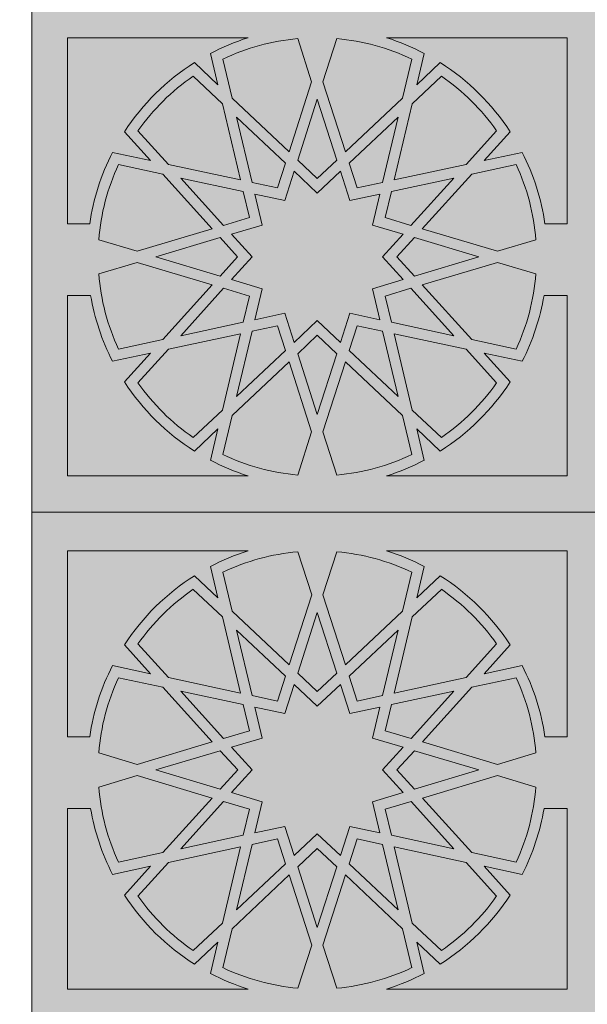
# Model space of a CAD drawing. Units: millimetres. Extents: x 2323 to 2856, y 1354 to 1600.
# Drawn here: x 2627 to 2628, y 1407 to 1409 of the extents above; entities that cross this region are included whole.
import ezdxf

# ---------------------------------------------------------------- set-up
doc = ezdxf.new("R2010")
doc.units = ezdxf.units.MM
doc.layers.get('0').update_dxf_attribs({"lineweight": 5})
doc.layers.add('cotation', color=20, linetype='Continuous', lineweight=5)
doc.layers.add('nord', color=8, linetype='Continuous', lineweight=5)

msp = doc.modelspace()

# ---------------------------------------------------------------- hatches: boundary and pattern name
at = {"layer": 'cotation', "ltscale": 0.005}
h = msp.add_hatch(color=252, dxfattribs=at)
h.paths.add_polyline_path([(2627.6308, 1409.0056), (2626.5809, 1409.0056), (2626.5809, 1408.0656), (2627.6308, 1408.0656)])
h.paths.add_polyline_path([(2627.566, 1408.9391), (2627.566, 1408.5963), (2627.5252, 1408.5963, 0.082109), (2627.4834, 1408.7279), (2627.4132, 1408.7128), (2627.4613, 1408.7659, 0.108254), (2627.3325, 1408.8933), (2627.2892, 1408.8524), (2627.3029, 1408.9103, 0.04429), (2627.2338, 1408.9391)], flags=16)
h.paths.add_polyline_path([(2627.4364, 1408.7677), (2627.3803, 1408.7057), (2627.2477, 1408.6772), (2627.281, 1408.8176), (2627.3347, 1408.8682, -0.089314)], flags=16)
h.paths.add_polyline_path([(2627.4723, 1408.7054, -0.089314), (2627.5086, 1408.567), (2627.4379, 1408.5458), (2627.2996, 1408.5873), (2627.3906, 1408.6878)], flags=16)
h.paths.add_polyline_path([(2627.2802, 1408.8997), (2627.2632, 1408.8279), (2627.1582, 1408.7289), (2627.1166, 1408.8579), (2627.1422, 1408.9375, -0.089314)], flags=16)
h.paths.add_polyline_path([(2627.3576, 1408.6807), (2627.2787, 1408.5935), (2627.2313, 1408.6078), (2627.2427, 1408.6559)], flags=16)
h.paths.add_polyline_path([(2627.2549, 1408.7931), (2627.2264, 1408.6726), (2627.1795, 1408.6625), (2627.1648, 1408.7081)], flags=16)
h.paths.add_polyline_path([(2627.5086, 1408.5041, -0.089314), (2627.4723, 1408.3657), (2627.3906, 1408.3833), (2627.2996, 1408.4838), (2627.4379, 1408.5253)], flags=16)
h.paths.add_polyline_path([(2627.4036, 1408.5356), (2627.285, 1408.5), (2627.2528, 1408.5356), (2627.285, 1408.5711)], flags=16)
h.paths.add_polyline_path([(2627.2214, 1408.6513), (2627.2079, 1408.5942), (2627.2641, 1408.5774), (2627.2263, 1408.5356), (2627.2641, 1408.4938), (2627.2079, 1408.4769), (2627.2214, 1408.4198), (2627.1663, 1408.4316), (2627.149, 1408.378), (2627.1063, 1408.4182), (2627.0636, 1408.378), (2627.0463, 1408.4316), (2626.9911, 1408.4198), (2627.0047, 1408.4769), (2626.9484, 1408.4938), (2626.9863, 1408.5356), (2626.9484, 1408.5774), (2627.0047, 1408.5942), (2626.9911, 1408.6513), (2627.0463, 1408.6395), (2627.0636, 1408.6932), (2627.1063, 1408.6529), (2627.149, 1408.6932), (2627.1663, 1408.6395)], flags=16)
h.paths.add_polyline_path([(2627.1423, 1408.7139), (2627.1063, 1408.6799), (2627.0702, 1408.7139), (2627.1063, 1408.8258)], flags=16)
h.paths.add_polyline_path([(2627.0959, 1408.8579), (2627.0544, 1408.7289), (2626.9494, 1408.8279), (2626.9324, 1408.8997, -0.089314), (2627.0703, 1408.9375)], flags=16)
h.paths.add_polyline_path([(2627.566, 1408.4646), (2627.566, 1408.132), (2627.2338, 1408.132, 0.04429), (2627.3029, 1408.1608), (2627.2892, 1408.2187), (2627.3325, 1408.1779, 0.108254), (2627.4613, 1408.3052), (2627.4132, 1408.3583), (2627.4834, 1408.3432, 0.075961), (2627.5236, 1408.4646)], flags=16)
h.paths.add_polyline_path([(2627.2787, 1408.4776), (2627.3576, 1408.3904), (2627.2427, 1408.4152), (2627.2313, 1408.4634)], flags=16)
h.paths.add_polyline_path([(2627.0477, 1408.7081), (2627.033, 1408.6625), (2626.9861, 1408.6726), (2626.9576, 1408.7931)], flags=16)
h.paths.add_polyline_path([(2626.9787, 1408.9391, 0.04429), (2626.9096, 1408.9103), (2626.9233, 1408.8524), (2626.88, 1408.8933, 0.108254), (2626.7512, 1408.7659), (2626.7993, 1408.7128), (2626.7293, 1408.7279, 0.082096), (2626.6874, 1408.5963), (2626.6467, 1408.5963), (2626.6467, 1408.9391)], flags=16)
h.paths.add_polyline_path([(2627.3803, 1408.3654), (2627.4364, 1408.3034, -0.089314), (2627.3347, 1408.2029), (2627.281, 1408.2535), (2627.2477, 1408.394)], flags=16)
h.paths.add_polyline_path([(2626.9648, 1408.6772), (2626.8323, 1408.7057), (2626.7762, 1408.7677, -0.089314), (2626.8779, 1408.8682), (2626.9316, 1408.8176)], flags=16)
h.paths.add_polyline_path([(2627.2264, 1408.3986), (2627.2549, 1408.2781), (2627.1648, 1408.363), (2627.1795, 1408.4087)], flags=16)
h.paths.add_polyline_path([(2626.9698, 1408.6559), (2626.9812, 1408.6078), (2626.9338, 1408.5935), (2626.8549, 1408.6807)], flags=16)
h.paths.add_polyline_path([(2627.1063, 1408.3912), (2627.1423, 1408.3572), (2627.1063, 1408.2453), (2627.0702, 1408.3572)], flags=16)
h.paths.add_polyline_path([(2627.1582, 1408.3423), (2627.2632, 1408.2432), (2627.2802, 1408.1714, -0.089314), (2627.1422, 1408.1336), (2627.1166, 1408.2132)], flags=16)
h.paths.add_polyline_path([(2626.9597, 1408.5356), (2626.9275, 1408.5), (2626.8089, 1408.5356), (2626.9275, 1408.5711)], flags=16)
h.paths.add_polyline_path([(2626.9129, 1408.5873), (2626.7746, 1408.5458), (2626.7039, 1408.567, -0.089314), (2626.7402, 1408.7054), (2626.8219, 1408.6878)], flags=16)
h.paths.add_polyline_path([(2627.033, 1408.4087), (2627.0477, 1408.363), (2626.9576, 1408.2781), (2626.9861, 1408.3986)], flags=16)
h.paths.add_polyline_path([(2626.9812, 1408.4634), (2626.9698, 1408.4152), (2626.8549, 1408.3904), (2626.9338, 1408.4776)], flags=16)
h.paths.add_polyline_path([(2627.0544, 1408.3423), (2627.0959, 1408.2132), (2627.0703, 1408.1336, -0.089314), (2626.9324, 1408.1714), (2626.9494, 1408.2432)], flags=16)
h.paths.add_polyline_path([(2626.9129, 1408.4838), (2626.8219, 1408.3833), (2626.7402, 1408.3657, -0.089314), (2626.7039, 1408.5041), (2626.7746, 1408.5253)], flags=16)
h.paths.add_polyline_path([(2626.9648, 1408.394), (2626.9316, 1408.2535), (2626.8779, 1408.2029, -0.089314), (2626.7762, 1408.3034), (2626.8323, 1408.3654)], flags=16)
h.paths.add_polyline_path([(2626.7993, 1408.3583), (2626.7512, 1408.3052, 0.108254), (2626.88, 1408.1779), (2626.9233, 1408.2187), (2626.9096, 1408.1608, 0.04429), (2626.9787, 1408.132), (2626.6467, 1408.132), (2626.6467, 1408.4646), (2626.689, 1408.4646, 0.075947), (2626.7293, 1408.3432)], flags=16)
h = msp.add_hatch(color=252, dxfattribs=at)
h.set_gradient(color1=(116, 251, 170), rotation=180, one_color=1, tint=1, name='CURVED')
h.paths.add_polyline_path([(2626.88, 1408.8933), (2626.9233, 1408.8524), (2626.9096, 1408.9103, -0.04429), (2626.9787, 1408.9391), (2626.6467, 1408.9391), (2626.6467, 1408.5963), (2626.6874, 1408.5963, -0.082096), (2626.7293, 1408.7279), (2626.7993, 1408.7128), (2626.7512, 1408.7659, -0.108254)])
h = msp.add_hatch(color=252, dxfattribs=at)
h.set_gradient(color1=(116, 251, 170), rotation=180, one_color=1, tint=1, name='CURVED')
h.paths.add_polyline_path([(2627.0703, 1408.9375, 0.089314), (2626.9324, 1408.8997), (2626.9494, 1408.8279), (2627.0544, 1408.7289), (2627.0959, 1408.8579)])
h = msp.add_hatch(color=252, dxfattribs=at)
h.set_gradient(color1=(116, 251, 170), rotation=180, one_color=1, tint=1, name='CURVED')
h.paths.add_polyline_path([(2627.2802, 1408.8997, 0.089314), (2627.1422, 1408.9375), (2627.1166, 1408.8579), (2627.1582, 1408.7289), (2627.2632, 1408.8279)])
h = msp.add_hatch(color=252, dxfattribs=at)
h.set_gradient(color1=(116, 251, 170), rotation=180, one_color=1, tint=1, name='CURVED')
h.paths.add_polyline_path([(2627.566, 1408.9391), (2627.2338, 1408.9391, -0.04429), (2627.3029, 1408.9103), (2627.2892, 1408.8524), (2627.3325, 1408.8933, -0.108254), (2627.4613, 1408.7659), (2627.4132, 1408.7128), (2627.4834, 1408.7279, -0.082109), (2627.5252, 1408.5963), (2627.566, 1408.5963)])
h = msp.add_hatch(color=252, dxfattribs=at)
h.set_gradient(color1=(116, 251, 170), rotation=180, one_color=1, tint=1, name='CURVED')
h.paths.add_polyline_path([(2626.9316, 1408.8176), (2626.8779, 1408.8682, 0.089314), (2626.7762, 1408.7677), (2626.8323, 1408.7057), (2626.9648, 1408.6772)])
h = msp.add_hatch(color=252, dxfattribs=at)
h.set_gradient(color1=(116, 251, 170), rotation=180, one_color=1, tint=1, name='CURVED')
h.paths.add_polyline_path([(2627.4364, 1408.7677, 0.089314), (2627.3347, 1408.8682), (2627.281, 1408.8176), (2627.2477, 1408.6772), (2627.3803, 1408.7057)], flags=17)
h = msp.add_hatch(color=252, dxfattribs=at)
h.set_gradient(color1=(116, 251, 170), rotation=180, one_color=1, tint=1, name='CURVED')
h.paths.add_polyline_path([(2627.1063, 1408.8258), (2627.0702, 1408.7139), (2627.1063, 1408.6799), (2627.1423, 1408.7139)])
h = msp.add_hatch(color=252, dxfattribs=at)
h.set_gradient(color1=(116, 251, 170), rotation=180, one_color=1, tint=1, name='CURVED')
h.paths.add_polyline_path([(2627.0477, 1408.7081), (2626.9576, 1408.7931), (2626.9861, 1408.6726), (2627.033, 1408.6625)])
h = msp.add_hatch(color=252, dxfattribs=at)
h.set_gradient(color1=(116, 251, 170), rotation=180, one_color=1, tint=1, name='CURVED')
h.paths.add_polyline_path([(2627.2549, 1408.7931), (2627.1648, 1408.7081), (2627.1795, 1408.6625), (2627.2264, 1408.6726)])
h = msp.add_hatch(color=252, dxfattribs=at)
h.set_gradient(color1=(116, 251, 170), rotation=180, one_color=1, tint=1, name='CURVED')
h.paths.add_polyline_path([(2626.8219, 1408.6878), (2626.7402, 1408.7054, 0.089314), (2626.7039, 1408.567), (2626.7746, 1408.5458), (2626.9129, 1408.5873)])
h = msp.add_hatch(color=252, dxfattribs=at)
h.set_gradient(color1=(116, 251, 170), rotation=180, one_color=1, tint=1, name='CURVED')
h.paths.add_polyline_path([(2627.4723, 1408.7054), (2627.3906, 1408.6878), (2627.2996, 1408.5873), (2627.4379, 1408.5458), (2627.5086, 1408.567, 0.089314)])
h = msp.add_hatch(color=252, dxfattribs=at)
h.set_gradient(color1=(116, 251, 170), rotation=180, one_color=1, tint=1, name='CURVED')
h.paths.add_polyline_path([(2626.9698, 1408.6559), (2626.8549, 1408.6807), (2626.9338, 1408.5935), (2626.9812, 1408.6078)])
h = msp.add_hatch(color=252, dxfattribs=at)
h.set_gradient(color1=(116, 251, 170), rotation=180, one_color=1, tint=1, name='CURVED')
h.paths.add_polyline_path([(2627.2641, 1408.5774), (2627.2079, 1408.5942), (2627.2214, 1408.6513), (2627.1663, 1408.6395), (2627.149, 1408.6932), (2627.1063, 1408.6529), (2627.0636, 1408.6932), (2627.0463, 1408.6395), (2626.9911, 1408.6513), (2627.0047, 1408.5942), (2626.9484, 1408.5774), (2626.9863, 1408.5356), (2626.9484, 1408.4938), (2627.0047, 1408.4769), (2626.9911, 1408.4198), (2627.0463, 1408.4316), (2627.0636, 1408.378), (2627.1063, 1408.4182), (2627.149, 1408.378), (2627.1663, 1408.4316), (2627.2214, 1408.4198), (2627.2079, 1408.4769), (2627.2641, 1408.4938), (2627.2263, 1408.5356)])
h = msp.add_hatch(color=252, dxfattribs=at)
h.set_gradient(color1=(116, 251, 170), rotation=180, one_color=1, tint=1, name='CURVED')
h.paths.add_polyline_path([(2627.3576, 1408.6807), (2627.2427, 1408.6559), (2627.2313, 1408.6078), (2627.2787, 1408.5935)])
h = msp.add_hatch(color=252, dxfattribs=at)
h.set_gradient(color1=(116, 251, 170), rotation=180, one_color=1, tint=1, name='CURVED')
h.paths.add_polyline_path([(2626.9597, 1408.5356), (2626.9275, 1408.5711), (2626.8089, 1408.5356), (2626.9275, 1408.5)])
h = msp.add_hatch(color=252, dxfattribs=at)
h.set_gradient(color1=(116, 251, 170), rotation=180, one_color=1, tint=1, name='CURVED')
h.paths.add_polyline_path([(2627.285, 1408.5711), (2627.2528, 1408.5356), (2627.285, 1408.5), (2627.4036, 1408.5356)])
h = msp.add_hatch(color=252, dxfattribs=at)
h.set_gradient(color1=(116, 251, 170), rotation=180, one_color=1, tint=1, name='CURVED')
h.paths.add_polyline_path([(2626.9129, 1408.4838), (2626.7746, 1408.5253), (2626.7039, 1408.5041, 0.089314), (2626.7402, 1408.3657), (2626.8219, 1408.3833)])
h = msp.add_hatch(color=252, dxfattribs=at)
h.set_gradient(color1=(116, 251, 170), rotation=180, one_color=1, tint=1, name='CURVED')
h.paths.add_polyline_path([(2627.5086, 1408.5041), (2627.4379, 1408.5253), (2627.2996, 1408.4838), (2627.3906, 1408.3833), (2627.4723, 1408.3657, 0.089314)])
h = msp.add_hatch(color=252, dxfattribs=at)
h.set_gradient(color1=(116, 251, 170), rotation=180, one_color=1, tint=1, name='CURVED')
h.paths.add_polyline_path([(2626.7512, 1408.3052), (2626.7993, 1408.3583), (2626.7293, 1408.3432, -0.075947), (2626.689, 1408.4646), (2626.6467, 1408.4646), (2626.6467, 1408.132), (2626.9787, 1408.132, -0.04429), (2626.9096, 1408.1608), (2626.9233, 1408.2187), (2626.88, 1408.1779, -0.108254)])
h = msp.add_hatch(color=252, dxfattribs=at)
h.set_gradient(color1=(116, 251, 170), rotation=180, one_color=1, tint=1, name='CURVED')
h.paths.add_polyline_path([(2626.9812, 1408.4634), (2626.9338, 1408.4776), (2626.8549, 1408.3904), (2626.9698, 1408.4152)])
h = msp.add_hatch(color=252, dxfattribs=at)
h.set_gradient(color1=(116, 251, 170), rotation=180, one_color=1, tint=1, name='CURVED')
h.paths.add_polyline_path([(2627.2787, 1408.4776), (2627.2313, 1408.4634), (2627.2427, 1408.4152), (2627.3576, 1408.3904)])
h = msp.add_hatch(color=252, dxfattribs=at)
h.set_gradient(color1=(116, 251, 170), rotation=180, one_color=1, tint=1, name='CURVED')
h.paths.add_polyline_path([(2627.566, 1408.4646), (2627.5236, 1408.4646, -0.075961), (2627.4834, 1408.3432), (2627.4132, 1408.3583), (2627.4613, 1408.3052, -0.108254), (2627.3325, 1408.1779), (2627.2892, 1408.2187), (2627.3029, 1408.1608, -0.04429), (2627.2338, 1408.132), (2627.566, 1408.132)])
h = msp.add_hatch(color=252, dxfattribs=at)
h.set_gradient(color1=(116, 251, 170), rotation=180, one_color=1, tint=1, name='CURVED')
h.paths.add_polyline_path([(2627.0477, 1408.363), (2627.033, 1408.4087), (2626.9861, 1408.3986), (2626.9576, 1408.2781)])
h = msp.add_hatch(color=252, dxfattribs=at)
h.set_gradient(color1=(116, 251, 170), rotation=180, one_color=1, tint=1, name='CURVED')
h.paths.add_polyline_path([(2627.2264, 1408.3986), (2627.1795, 1408.4087), (2627.1648, 1408.363), (2627.2549, 1408.2781)])
h = msp.add_hatch(color=252, dxfattribs=at)
h.set_gradient(color1=(116, 251, 170), rotation=180, one_color=1, tint=1, name='CURVED')
h.paths.add_polyline_path([(2626.9648, 1408.394), (2626.8323, 1408.3654), (2626.7762, 1408.3034, 0.089314), (2626.8779, 1408.2029), (2626.9316, 1408.2535)])
h = msp.add_hatch(color=252, dxfattribs=at)
h.set_gradient(color1=(116, 251, 170), rotation=180, one_color=1, tint=1, name='CURVED')
h.paths.add_polyline_path([(2627.1423, 1408.3572), (2627.1063, 1408.3912), (2627.0702, 1408.3572), (2627.1063, 1408.2453)])
h = msp.add_hatch(color=252, dxfattribs=at)
h.set_gradient(color1=(116, 251, 170), rotation=180, one_color=1, tint=1, name='CURVED')
h.paths.add_polyline_path([(2627.3803, 1408.3654), (2627.2477, 1408.394), (2627.281, 1408.2535), (2627.3347, 1408.2029, 0.089314), (2627.4364, 1408.3034)], flags=17)
h = msp.add_hatch(color=252, dxfattribs=at)
h.set_gradient(color1=(116, 251, 170), rotation=180, one_color=1, tint=1, name='CURVED')
h.paths.add_polyline_path([(2627.0544, 1408.3423), (2626.9494, 1408.2432), (2626.9324, 1408.1714, 0.089314), (2627.0703, 1408.1336), (2627.0959, 1408.2132)])
h = msp.add_hatch(color=252, dxfattribs=at)
h.set_gradient(color1=(116, 251, 170), rotation=180, one_color=1, tint=1, name='CURVED')
h.paths.add_polyline_path([(2627.1582, 1408.3423), (2627.1166, 1408.2132), (2627.1422, 1408.1336, 0.089314), (2627.2802, 1408.1714), (2627.2632, 1408.2432)])
h = msp.add_hatch(color=252, dxfattribs=at)
h.paths.add_polyline_path([(2627.6308, 1408.0656), (2626.5809, 1408.0656), (2626.5809, 1407.1206), (2627.6308, 1407.1206)])
h.paths.add_polyline_path([(2627.566, 1407.9941), (2627.566, 1407.6513), (2627.5252, 1407.6513, 0.082109), (2627.4834, 1407.7829), (2627.4133, 1407.7678), (2627.4614, 1407.8209, 0.108254), (2627.3325, 1407.9483), (2627.2893, 1407.9074), (2627.303, 1407.9653, 0.04429), (2627.2339, 1407.9941)], flags=16)
h.paths.add_polyline_path([(2627.4364, 1407.8227), (2627.3803, 1407.7607), (2627.2478, 1407.7322), (2627.281, 1407.8726), (2627.3347, 1407.9232, -0.089314)], flags=16)
h.paths.add_polyline_path([(2627.2802, 1407.9547), (2627.2632, 1407.8829), (2627.1582, 1407.7839), (2627.1166, 1407.9129), (2627.1423, 1407.9925, -0.089314)], flags=16)
h.paths.add_polyline_path([(2627.4724, 1407.7604, -0.089314), (2627.5086, 1407.622), (2627.4379, 1407.6008), (2627.2997, 1407.6423), (2627.3906, 1407.7428)], flags=16)
h.paths.add_polyline_path([(2627.255, 1407.8481), (2627.2265, 1407.7276), (2627.1796, 1407.7175), (2627.1649, 1407.7631)], flags=16)
h.paths.add_polyline_path([(2627.3577, 1407.7357), (2627.2788, 1407.6485), (2627.2313, 1407.6628), (2627.2427, 1407.7109)], flags=16)
h.paths.add_polyline_path([(2627.096, 1407.9129), (2627.0544, 1407.7839), (2626.9494, 1407.8829), (2626.9324, 1407.9547, -0.089314), (2627.0703, 1407.9925)], flags=16)
h.paths.add_polyline_path([(2627.1063, 1407.8808), (2627.1423, 1407.7689), (2627.1063, 1407.7349), (2627.0703, 1407.7689)], flags=16)
h.paths.add_polyline_path([(2627.2214, 1407.7063), (2627.2079, 1407.6492), (2627.2641, 1407.6324), (2627.2263, 1407.5906), (2627.2641, 1407.5488), (2627.2079, 1407.5319), (2627.2214, 1407.4748), (2627.1663, 1407.4866), (2627.149, 1407.433), (2627.1063, 1407.4732), (2627.0636, 1407.433), (2627.0463, 1407.4866), (2626.9912, 1407.4748), (2627.0047, 1407.5319), (2626.9485, 1407.5488), (2626.9863, 1407.5906), (2626.9485, 1407.6324), (2627.0047, 1407.6492), (2626.9912, 1407.7063), (2627.0463, 1407.6945), (2627.0636, 1407.7482), (2627.1063, 1407.7079), (2627.149, 1407.7482), (2627.1663, 1407.6945)], flags=16)
h.paths.add_polyline_path([(2627.4036, 1407.5906), (2627.285, 1407.555), (2627.2528, 1407.5906), (2627.285, 1407.6261)], flags=16)
h.paths.add_polyline_path([(2627.4379, 1407.5803), (2627.5086, 1407.5591, -0.089314), (2627.4724, 1407.4207), (2627.3906, 1407.4383), (2627.2997, 1407.5388)], flags=16)
h.paths.add_polyline_path([(2627.5236, 1407.5196), (2627.566, 1407.5196), (2627.566, 1407.187), (2627.2339, 1407.187, 0.04429), (2627.303, 1407.2158), (2627.2893, 1407.2737), (2627.3325, 1407.2329, 0.108254), (2627.4614, 1407.3602), (2627.4133, 1407.4133), (2627.4834, 1407.3982, 0.075961)], flags=16)
h.paths.add_polyline_path([(2626.9787, 1407.9941, 0.04429), (2626.9096, 1407.9653), (2626.9233, 1407.9074), (2626.8801, 1407.9483, 0.108254), (2626.7512, 1407.8209), (2626.7993, 1407.7678), (2626.7293, 1407.7829, 0.082096), (2626.6875, 1407.6513), (2626.6467, 1407.6513), (2626.6467, 1407.9941)], flags=16)
h.paths.add_polyline_path([(2627.0477, 1407.7631), (2627.033, 1407.7175), (2626.9861, 1407.7276), (2626.9576, 1407.8481)], flags=16)
h.paths.add_polyline_path([(2627.2788, 1407.5326), (2627.3577, 1407.4454), (2627.2427, 1407.4702), (2627.2313, 1407.5184)], flags=16)
h.paths.add_polyline_path([(2626.9316, 1407.8726), (2626.9648, 1407.7322), (2626.8323, 1407.7607), (2626.7762, 1407.8227, -0.089314), (2626.8779, 1407.9232)], flags=16)
h.paths.add_polyline_path([(2627.3803, 1407.4204), (2627.4364, 1407.3584, -0.089314), (2627.3347, 1407.2579), (2627.281, 1407.3085), (2627.2478, 1407.449)], flags=16)
h.paths.add_polyline_path([(2626.9699, 1407.7109), (2626.9813, 1407.6628), (2626.9338, 1407.6485), (2626.8549, 1407.7357)], flags=16)
h.paths.add_polyline_path([(2627.2265, 1407.4536), (2627.255, 1407.3331), (2627.1649, 1407.418), (2627.1796, 1407.4637)], flags=16)
h.paths.add_polyline_path([(2626.9598, 1407.5906), (2626.9276, 1407.555), (2626.809, 1407.5906), (2626.9276, 1407.6261)], flags=16)
h.paths.add_polyline_path([(2627.1063, 1407.4462), (2627.1423, 1407.4122), (2627.1063, 1407.3003), (2627.0703, 1407.4122)], flags=16)
h.paths.add_polyline_path([(2626.9129, 1407.6423), (2626.7747, 1407.6008), (2626.704, 1407.622, -0.089314), (2626.7402, 1407.7604), (2626.822, 1407.7428)], flags=16)
h.paths.add_polyline_path([(2627.1582, 1407.3973), (2627.2632, 1407.2982), (2627.2802, 1407.2264, -0.089314), (2627.1423, 1407.1886), (2627.1166, 1407.2682)], flags=16)
h.paths.add_polyline_path([(2626.9813, 1407.5184), (2626.9699, 1407.4702), (2626.8549, 1407.4454), (2626.9338, 1407.5326)], flags=16)
h.paths.add_polyline_path([(2627.033, 1407.4637), (2627.0477, 1407.418), (2626.9576, 1407.3331), (2626.9861, 1407.4536)], flags=16)
h.paths.add_polyline_path([(2626.9129, 1407.5388), (2626.822, 1407.4383), (2626.7402, 1407.4207, -0.089314), (2626.704, 1407.5591), (2626.7747, 1407.5803)], flags=16)
h.paths.add_polyline_path([(2627.0544, 1407.3973), (2627.096, 1407.2682), (2627.0703, 1407.1886, -0.089314), (2626.9324, 1407.2264), (2626.9494, 1407.2982)], flags=16)
h.paths.add_polyline_path([(2626.9648, 1407.449), (2626.9316, 1407.3085), (2626.8779, 1407.2579, -0.089314), (2626.7762, 1407.3584), (2626.8323, 1407.4204)], flags=16)
h.paths.add_polyline_path([(2626.7993, 1407.4133), (2626.7512, 1407.3602, 0.108254), (2626.8801, 1407.2329), (2626.9233, 1407.2737), (2626.9096, 1407.2158, 0.04429), (2626.9787, 1407.187), (2626.6467, 1407.187), (2626.6467, 1407.5196), (2626.6891, 1407.5196, 0.075947), (2626.7293, 1407.3982)], flags=16)
h = msp.add_hatch(color=252, dxfattribs=at)
h.set_gradient(color1=(116, 251, 170), rotation=180, one_color=1, tint=1, name='CURVED')
h.paths.add_polyline_path([(2626.8801, 1407.9483), (2626.9233, 1407.9074), (2626.9096, 1407.9653, -0.04429), (2626.9787, 1407.9941), (2626.6467, 1407.9941), (2626.6467, 1407.6513), (2626.6875, 1407.6513, -0.082096), (2626.7293, 1407.7829), (2626.7993, 1407.7678), (2626.7512, 1407.8209, -0.108254)])
h = msp.add_hatch(color=252, dxfattribs=at)
h.set_gradient(color1=(116, 251, 170), rotation=180, one_color=1, tint=1, name='CURVED')
h.paths.add_polyline_path([(2627.0703, 1407.9925, 0.089314), (2626.9324, 1407.9547), (2626.9494, 1407.8829), (2627.0544, 1407.7839), (2627.096, 1407.9129)])
h = msp.add_hatch(color=252, dxfattribs=at)
h.set_gradient(color1=(116, 251, 170), rotation=180, one_color=1, tint=1, name='CURVED')
h.paths.add_polyline_path([(2627.2802, 1407.9547, 0.089314), (2627.1423, 1407.9925), (2627.1166, 1407.9129), (2627.1582, 1407.7839), (2627.2632, 1407.8829)])
h = msp.add_hatch(color=252, dxfattribs=at)
h.set_gradient(color1=(116, 251, 170), rotation=180, one_color=1, tint=1, name='CURVED')
h.paths.add_polyline_path([(2627.566, 1407.9941), (2627.2339, 1407.9941, -0.04429), (2627.303, 1407.9653), (2627.2893, 1407.9074), (2627.3325, 1407.9483, -0.108254), (2627.4614, 1407.8209), (2627.4133, 1407.7678), (2627.4834, 1407.7829, -0.082109), (2627.5252, 1407.6513), (2627.566, 1407.6513)])
h = msp.add_hatch(color=252, dxfattribs=at)
h.set_gradient(color1=(116, 251, 170), rotation=180, one_color=1, tint=1, name='CURVED')
h.paths.add_polyline_path([(2626.9316, 1407.8726), (2626.8779, 1407.9232, 0.089314), (2626.7762, 1407.8227), (2626.8323, 1407.7607), (2626.9648, 1407.7322)], flags=17)
h = msp.add_hatch(color=252, dxfattribs=at)
h.set_gradient(color1=(116, 251, 170), rotation=180, one_color=1, tint=1, name='CURVED')
h.paths.add_polyline_path([(2627.3347, 1407.9232), (2627.281, 1407.8726), (2627.2478, 1407.7322), (2627.3803, 1407.7607), (2627.4364, 1407.8227, 0.089314)], flags=17)
h = msp.add_hatch(color=252, dxfattribs=at)
h.set_gradient(color1=(116, 251, 170), rotation=180, one_color=1, tint=1, name='CURVED')
h.paths.add_polyline_path([(2627.1063, 1407.8808), (2627.0703, 1407.7689), (2627.1063, 1407.7349), (2627.1423, 1407.7689)])
h = msp.add_hatch(color=252, dxfattribs=at)
h.set_gradient(color1=(116, 251, 170), rotation=180, one_color=1, tint=1, name='CURVED')
h.paths.add_polyline_path([(2626.9576, 1407.8481), (2626.9861, 1407.7276), (2627.033, 1407.7175), (2627.0477, 1407.7631)])
h = msp.add_hatch(color=252, dxfattribs=at)
h.set_gradient(color1=(116, 251, 170), rotation=180, one_color=1, tint=1, name='CURVED')
h.paths.add_polyline_path([(2627.255, 1407.8481), (2627.1649, 1407.7631), (2627.1796, 1407.7175), (2627.2265, 1407.7276)])
h = msp.add_hatch(color=252, dxfattribs=at)
h.set_gradient(color1=(116, 251, 170), rotation=180, one_color=1, tint=1, name='CURVED')
h.paths.add_polyline_path([(2626.822, 1407.7428), (2626.7402, 1407.7604, 0.089314), (2626.704, 1407.622), (2626.7747, 1407.6008), (2626.9129, 1407.6423)])
h = msp.add_hatch(color=252, dxfattribs=at)
h.set_gradient(color1=(116, 251, 170), rotation=180, one_color=1, tint=1, name='CURVED')
h.paths.add_polyline_path([(2627.4724, 1407.7604), (2627.3906, 1407.7428), (2627.2997, 1407.6423), (2627.4379, 1407.6008), (2627.5086, 1407.622, 0.089314)])
h = msp.add_hatch(color=252, dxfattribs=at)
h.set_gradient(color1=(116, 251, 170), rotation=180, one_color=1, tint=1, name='CURVED')
h.paths.add_polyline_path([(2627.2641, 1407.5488), (2627.2263, 1407.5906), (2627.2641, 1407.6324), (2627.2079, 1407.6492), (2627.2214, 1407.7063), (2627.1663, 1407.6945), (2627.149, 1407.7482), (2627.1063, 1407.7079), (2627.0636, 1407.7482), (2627.0463, 1407.6945), (2626.9912, 1407.7063), (2627.0047, 1407.6492), (2626.9485, 1407.6324), (2626.9863, 1407.5906), (2626.9485, 1407.5488), (2627.0047, 1407.5319), (2626.9912, 1407.4748), (2627.0463, 1407.4866), (2627.0636, 1407.433), (2627.1063, 1407.4732), (2627.149, 1407.433), (2627.1663, 1407.4866), (2627.2214, 1407.4748), (2627.2079, 1407.5319)])
h = msp.add_hatch(color=252, dxfattribs=at)
h.set_gradient(color1=(116, 251, 170), rotation=180, one_color=1, tint=1, name='CURVED')
h.paths.add_polyline_path([(2626.9699, 1407.7109), (2626.8549, 1407.7357), (2626.9338, 1407.6485), (2626.9813, 1407.6628)])
h = msp.add_hatch(color=252, dxfattribs=at)
h.set_gradient(color1=(116, 251, 170), rotation=180, one_color=1, tint=1, name='CURVED')
h.paths.add_polyline_path([(2627.3577, 1407.7357), (2627.2427, 1407.7109), (2627.2313, 1407.6628), (2627.2788, 1407.6485)])
h = msp.add_hatch(color=252, dxfattribs=at)
h.set_gradient(color1=(116, 251, 170), rotation=180, one_color=1, tint=1, name='CURVED')
h.paths.add_polyline_path([(2626.9276, 1407.6261), (2626.809, 1407.5906), (2626.9276, 1407.555), (2626.9598, 1407.5906)])
h = msp.add_hatch(color=252, dxfattribs=at)
h.set_gradient(color1=(116, 251, 170), rotation=180, one_color=1, tint=1, name='CURVED')
h.paths.add_polyline_path([(2627.285, 1407.6261), (2627.2528, 1407.5906), (2627.285, 1407.555), (2627.4036, 1407.5906)])
h = msp.add_hatch(color=252, dxfattribs=at)
h.set_gradient(color1=(116, 251, 170), rotation=180, one_color=1, tint=1, name='CURVED')
h.paths.add_polyline_path([(2626.9129, 1407.5388), (2626.7747, 1407.5803), (2626.704, 1407.5591, 0.089314), (2626.7402, 1407.4207), (2626.822, 1407.4383)])
h = msp.add_hatch(color=252, dxfattribs=at)
h.set_gradient(color1=(116, 251, 170), rotation=180, one_color=1, tint=1, name='CURVED')
h.paths.add_polyline_path([(2627.5086, 1407.5591), (2627.4379, 1407.5803), (2627.2997, 1407.5388), (2627.3906, 1407.4383), (2627.4724, 1407.4207, 0.089314)])
h = msp.add_hatch(color=252, dxfattribs=at)
h.set_gradient(color1=(116, 251, 170), rotation=180, one_color=1, tint=1, name='CURVED')
h.paths.add_polyline_path([(2626.7512, 1407.3602), (2626.7993, 1407.4133), (2626.7293, 1407.3982, -0.075947), (2626.6891, 1407.5196), (2626.6467, 1407.5196), (2626.6467, 1407.187), (2626.9787, 1407.187, -0.04429), (2626.9096, 1407.2158), (2626.9233, 1407.2737), (2626.8801, 1407.2329, -0.108254)])
h = msp.add_hatch(color=252, dxfattribs=at)
h.set_gradient(color1=(116, 251, 170), rotation=180, one_color=1, tint=1, name='CURVED')
h.paths.add_polyline_path([(2626.9813, 1407.5184), (2626.9338, 1407.5326), (2626.8549, 1407.4454), (2626.9699, 1407.4702)])
h = msp.add_hatch(color=252, dxfattribs=at)
h.set_gradient(color1=(116, 251, 170), rotation=180, one_color=1, tint=1, name='CURVED')
h.paths.add_polyline_path([(2627.2788, 1407.5326), (2627.2313, 1407.5184), (2627.2427, 1407.4702), (2627.3577, 1407.4454)])
h = msp.add_hatch(color=252, dxfattribs=at)
h.set_gradient(color1=(116, 251, 170), rotation=180, one_color=1, tint=1, name='CURVED')
h.paths.add_polyline_path([(2627.566, 1407.5196), (2627.5236, 1407.5196, -0.075961), (2627.4834, 1407.3982), (2627.4133, 1407.4133), (2627.4614, 1407.3602, -0.108254), (2627.3325, 1407.2329), (2627.2893, 1407.2737), (2627.303, 1407.2158, -0.04429), (2627.2339, 1407.187), (2627.566, 1407.187)])
h = msp.add_hatch(color=252, dxfattribs=at)
h.set_gradient(color1=(116, 251, 170), rotation=180, one_color=1, tint=1, name='CURVED')
h.paths.add_polyline_path([(2626.9648, 1407.449), (2626.8323, 1407.4204), (2626.7762, 1407.3584, 0.089314), (2626.8779, 1407.2579), (2626.9316, 1407.3085)], flags=17)
h = msp.add_hatch(color=252, dxfattribs=at)
h.set_gradient(color1=(116, 251, 170), rotation=180, one_color=1, tint=1, name='CURVED')
h.paths.add_polyline_path([(2627.0477, 1407.418), (2627.033, 1407.4637), (2626.9861, 1407.4536), (2626.9576, 1407.3331)])
h = msp.add_hatch(color=252, dxfattribs=at)
h.set_gradient(color1=(116, 251, 170), rotation=180, one_color=1, tint=1, name='CURVED')
h.paths.add_polyline_path([(2627.2265, 1407.4536), (2627.1796, 1407.4637), (2627.1649, 1407.418), (2627.255, 1407.3331)])
h = msp.add_hatch(color=252, dxfattribs=at)
h.set_gradient(color1=(116, 251, 170), rotation=180, one_color=1, tint=1, name='CURVED')
h.paths.add_polyline_path([(2627.4364, 1407.3584), (2627.3803, 1407.4204), (2627.2478, 1407.449), (2627.281, 1407.3085), (2627.3347, 1407.2579, 0.089314)], flags=17)
h = msp.add_hatch(color=252, dxfattribs=at)
h.set_gradient(color1=(116, 251, 170), rotation=180, one_color=1, tint=1, name='CURVED')
h.paths.add_polyline_path([(2627.1423, 1407.4122), (2627.1063, 1407.4462), (2627.0703, 1407.4122), (2627.1063, 1407.3003)])
h = msp.add_hatch(color=252, dxfattribs=at)
h.set_gradient(color1=(116, 251, 170), rotation=180, one_color=1, tint=1, name='CURVED')
h.paths.add_polyline_path([(2627.096, 1407.2682), (2627.0544, 1407.3973), (2626.9494, 1407.2982), (2626.9324, 1407.2264, 0.089314), (2627.0703, 1407.1886)])
h = msp.add_hatch(color=252, dxfattribs=at)
h.set_gradient(color1=(116, 251, 170), rotation=180, one_color=1, tint=1, name='CURVED')
h.paths.add_polyline_path([(2627.2632, 1407.2982), (2627.1582, 1407.3973), (2627.1166, 1407.2682), (2627.1423, 1407.1886, 0.089314), (2627.2802, 1407.2264)])
at = {"layer": 'nord'}
h = msp.add_hatch(color=252, dxfattribs=at)
h.dxf.hatch_style = 1
h.set_gradient(color1=(132, 132, 132), color2=(214, 214, 214), tint=1, name='HEMISPHERICAL')
h.paths.add_polyline_path([(2610.4905, 1419.5681), (2610.4866, 1390.0681), (2652.2866, 1390.0625), (2652.2905, 1419.5625)])
h.paths.add_polyline_path([(2610.7405, 1419.318), (2652.0405, 1419.3126), (2652.0367, 1390.3126), (2610.7367, 1390.318)], flags=16)
h.paths.add_polyline_path([(2610.7905, 1419.268), (2651.9905, 1419.2626), (2651.9867, 1390.3626), (2610.7867, 1390.368)], flags=0)

# ---------------------------------------------------------------- linework, layer by layer
for p, q in [((2626.5809, 1409.9456), (2626.5809, 1403.9783)), ((2626.9787, 1408.9391), (2626.6467, 1408.9391)), ((2626.6467, 1408.5963), (2626.6467, 1408.9391)), ((2627.0959, 1408.8579), (2627.0703, 1408.9375)), ((2627.1166, 1408.8579), (2627.1422, 1408.9375)), ((2627.2338, 1408.9391), (2627.566, 1408.9391)), ((2627.566, 1408.5963), (2627.566, 1408.9391)), ((2626.9233, 1408.8524), (2626.9096, 1408.9103)), ((2626.9494, 1408.8279), (2626.9324, 1408.8997)), ((2627.2632, 1408.8279), (2627.2802, 1408.8997)), ((2627.2892, 1408.8524), (2627.3029, 1408.9103)), ((2626.9233, 1408.8524), (2626.88, 1408.8933)), ((2627.2892, 1408.8524), (2627.3325, 1408.8933)), ((2626.9316, 1408.8176), (2626.8779, 1408.8682)), ((2627.281, 1408.8176), (2627.3347, 1408.8682)), ((2627.0544, 1408.7289), (2627.0959, 1408.8579)), ((2627.1582, 1408.7289), (2627.1166, 1408.8579)), ((2627.0544, 1408.7289), (2626.9494, 1408.8279)), ((2627.0702, 1408.7139), (2627.1063, 1408.8258)), ((2627.1423, 1408.7139), (2627.1063, 1408.8258)), ((2627.1582, 1408.7289), (2627.2632, 1408.8279)), ((2626.9648, 1408.6772), (2626.9316, 1408.8176)), ((2627.2477, 1408.6772), (2627.281, 1408.8176)), ((2627.0477, 1408.7081), (2626.9576, 1408.7931)), ((2626.9861, 1408.6726), (2626.9576, 1408.7931)), ((2627.1648, 1408.7081), (2627.2549, 1408.7931)), ((2627.2264, 1408.6726), (2627.2549, 1408.7931)), ((2626.7993, 1408.7128), (2626.7512, 1408.7659)), ((2626.8323, 1408.7057), (2626.7762, 1408.7677)), ((2627.3803, 1408.7057), (2627.4364, 1408.7677)), ((2627.4132, 1408.7128), (2627.4613, 1408.7659)), ((2626.7993, 1408.7128), (2626.7293, 1408.7279)), ((2627.4132, 1408.7128), (2627.4833, 1408.7279)), ((2626.8219, 1408.6878), (2626.7402, 1408.7054)), ((2626.9648, 1408.6772), (2626.8323, 1408.7057)), ((2627.033, 1408.6625), (2627.0477, 1408.7081)), ((2627.1063, 1408.6799), (2627.0702, 1408.7139)), ((2627.1063, 1408.6799), (2627.1423, 1408.7139)), ((2627.1795, 1408.6625), (2627.1648, 1408.7081)), ((2627.2477, 1408.6772), (2627.3803, 1408.7057)), ((2627.3906, 1408.6878), (2627.4723, 1408.7054)), ((2626.9129, 1408.5873), (2626.8219, 1408.6878)), ((2626.9698, 1408.6559), (2626.8549, 1408.6807)), ((2626.9338, 1408.5935), (2626.8549, 1408.6807)), ((2627.0463, 1408.6395), (2627.0636, 1408.6932)), ((2627.1063, 1408.6529), (2627.0636, 1408.6932)), ((2627.1063, 1408.6529), (2627.149, 1408.6932)), ((2627.1663, 1408.6395), (2627.149, 1408.6932)), ((2627.2427, 1408.6559), (2627.3576, 1408.6807)), ((2627.2787, 1408.5935), (2627.3576, 1408.6807)), ((2627.2996, 1408.5873), (2627.3906, 1408.6878)), ((2627.033, 1408.6625), (2626.9861, 1408.6726)), ((2627.1795, 1408.6625), (2627.2264, 1408.6726)), ((2626.9812, 1408.6078), (2626.9698, 1408.6559)), ((2627.0047, 1408.5942), (2626.9911, 1408.6513)), ((2627.0463, 1408.6395), (2626.9911, 1408.6513)), ((2627.1663, 1408.6395), (2627.2214, 1408.6513)), ((2627.2079, 1408.5942), (2627.2214, 1408.6513)), ((2627.2313, 1408.6078), (2627.2427, 1408.6559)), ((2626.9812, 1408.6078), (2626.9338, 1408.5935)), ((2627.2313, 1408.6078), (2627.2787, 1408.5935)), ((2626.6467, 1408.5963), (2626.6874, 1408.5963)), ((2627.0047, 1408.5942), (2626.9484, 1408.5774)), ((2627.2079, 1408.5942), (2627.2641, 1408.5774)), ((2627.566, 1408.5963), (2627.5252, 1408.5963)), ((2626.9129, 1408.5873), (2626.7746, 1408.5458)), ((2626.9863, 1408.5356), (2626.9484, 1408.5774)), ((2627.2263, 1408.5356), (2627.2641, 1408.5774)), ((2627.2996, 1408.5873), (2627.4379, 1408.5458)), ((2626.7746, 1408.5458), (2626.7039, 1408.567)), ((2626.9275, 1408.5711), (2626.8089, 1408.5356)), ((2626.9597, 1408.5356), (2626.9275, 1408.5711)), ((2627.2528, 1408.5356), (2627.285, 1408.5711)), ((2627.285, 1408.5711), (2627.4036, 1408.5356)), ((2627.4379, 1408.5458), (2627.5086, 1408.567)), ((2626.9275, 1408.5), (2626.8089, 1408.5356)), ((2626.9597, 1408.5356), (2626.9275, 1408.5)), ((2626.9863, 1408.5356), (2626.9484, 1408.4938)), ((2627.2263, 1408.5356), (2627.2641, 1408.4938)), ((2627.2528, 1408.5356), (2627.285, 1408.5)), ((2627.285, 1408.5), (2627.4036, 1408.5356)), ((2626.7746, 1408.5253), (2626.7039, 1408.5041)), ((2626.9129, 1408.4838), (2626.7746, 1408.5253)), ((2627.2996, 1408.4838), (2627.4379, 1408.5253)), ((2627.4379, 1408.5253), (2627.5086, 1408.5041)), ((2626.9129, 1408.4838), (2626.8219, 1408.3833)), ((2627.0047, 1408.4769), (2626.9484, 1408.4938)), ((2627.2079, 1408.4769), (2627.2641, 1408.4938)), ((2627.2996, 1408.4838), (2627.3906, 1408.3833)), ((2626.6467, 1408.4646), (2626.6467, 1408.132)), ((2626.6467, 1408.4646), (2626.689, 1408.4646)), ((2626.9338, 1408.4776), (2626.8549, 1408.3904)), ((2626.9812, 1408.4634), (2626.9338, 1408.4776)), ((2626.9812, 1408.4634), (2626.9698, 1408.4152)), ((2627.0047, 1408.4769), (2626.9911, 1408.4198)), ((2627.2079, 1408.4769), (2627.2214, 1408.4198)), ((2627.2313, 1408.4634), (2627.2787, 1408.4776)), ((2627.2313, 1408.4634), (2627.2427, 1408.4152)), ((2627.2787, 1408.4776), (2627.3576, 1408.3904)), ((2627.566, 1408.4646), (2627.5236, 1408.4646)), ((2627.566, 1408.4646), (2627.566, 1408.132)), ((2627.0463, 1408.4316), (2626.9911, 1408.4198)), ((2627.0463, 1408.4316), (2627.0636, 1408.378)), ((2627.1663, 1408.4316), (2627.149, 1408.378)), ((2627.1663, 1408.4316), (2627.2214, 1408.4198)), ((2626.9698, 1408.4152), (2626.8549, 1408.3904)), ((2627.033, 1408.4087), (2626.9861, 1408.3986)), ((2627.033, 1408.4087), (2627.0477, 1408.363)), ((2627.1063, 1408.4182), (2627.0636, 1408.378)), ((2627.1063, 1408.4182), (2627.149, 1408.378)), ((2627.1795, 1408.4087), (2627.1648, 1408.363)), ((2627.1795, 1408.4087), (2627.2264, 1408.3986)), ((2627.2427, 1408.4152), (2627.3576, 1408.3904)), ((2626.9648, 1408.394), (2626.8323, 1408.3654)), ((2626.9648, 1408.394), (2626.9316, 1408.2535)), ((2626.9861, 1408.3986), (2626.9576, 1408.2781)), ((2627.1063, 1408.3912), (2627.0702, 1408.3572)), ((2627.1063, 1408.3912), (2627.1423, 1408.3572)), ((2627.2264, 1408.3986), (2627.2549, 1408.2781)), ((2627.2477, 1408.394), (2627.281, 1408.2535)), ((2627.2477, 1408.394), (2627.3803, 1408.3654)), ((2626.8219, 1408.3833), (2626.7402, 1408.3657)), ((2627.3906, 1408.3833), (2627.4723, 1408.3657)), ((2626.7993, 1408.3583), (2626.7293, 1408.3432)), ((2626.7993, 1408.3583), (2626.7512, 1408.3052)), ((2626.8323, 1408.3654), (2626.7762, 1408.3034)), ((2627.0477, 1408.363), (2626.9576, 1408.2781)), ((2627.0702, 1408.3572), (2627.1063, 1408.2453)), ((2627.1423, 1408.3572), (2627.1063, 1408.2453)), ((2627.1648, 1408.363), (2627.2549, 1408.2781)), ((2627.3803, 1408.3654), (2627.4364, 1408.3034)), ((2627.4132, 1408.3583), (2627.4613, 1408.3052)), ((2627.4132, 1408.3583), (2627.4833, 1408.3432)), ((2627.0544, 1408.3423), (2626.9494, 1408.2432)), ((2627.0544, 1408.3423), (2627.0959, 1408.2132)), ((2627.1582, 1408.3423), (2627.1166, 1408.2132)), ((2627.1582, 1408.3423), (2627.2632, 1408.2432)), ((2626.9316, 1408.2535), (2626.8779, 1408.2029)), ((2627.281, 1408.2535), (2627.3347, 1408.2029)), ((2626.9494, 1408.2432), (2626.9324, 1408.1714)), ((2627.2632, 1408.2432), (2627.2802, 1408.1714)), ((2626.9233, 1408.2187), (2626.88, 1408.1779)), ((2626.9233, 1408.2187), (2626.9096, 1408.1608)), ((2627.0959, 1408.2132), (2627.0703, 1408.1336)), ((2627.1166, 1408.2132), (2627.1422, 1408.1336)), ((2627.2892, 1408.2187), (2627.3325, 1408.1779)), ((2627.2892, 1408.2187), (2627.3029, 1408.1608)), ((2626.9787, 1408.132), (2626.6467, 1408.132)), ((2627.566, 1408.132), (2627.2338, 1408.132)), ((2626.581, 1408.0656), (2635.5904, 1408.0656)), ((2626.9787, 1407.9941), (2626.6467, 1407.9941)), ((2626.6467, 1407.6513), (2626.6467, 1407.9941)), ((2627.096, 1407.9129), (2627.0703, 1407.9925)), ((2627.1166, 1407.9129), (2627.1423, 1407.9925)), ((2627.2339, 1407.9941), (2627.566, 1407.9941)), ((2627.566, 1407.6513), (2627.566, 1407.9941)), ((2626.9233, 1407.9074), (2626.9096, 1407.9653)), ((2627.2893, 1407.9074), (2627.303, 1407.9653)), ((2626.9233, 1407.9074), (2626.8801, 1407.9483)), ((2626.9494, 1407.8829), (2626.9324, 1407.9547)), ((2627.2632, 1407.8829), (2627.2802, 1407.9547)), ((2627.2893, 1407.9074), (2627.3325, 1407.9483)), ((2626.9316, 1407.8726), (2626.8779, 1407.9232)), ((2627.281, 1407.8726), (2627.3347, 1407.9232)), ((2627.0544, 1407.7839), (2627.096, 1407.9129)), ((2627.1582, 1407.7839), (2627.1166, 1407.9129)), ((2627.0544, 1407.7839), (2626.9494, 1407.8829)), ((2627.1582, 1407.7839), (2627.2632, 1407.8829)), ((2626.9648, 1407.7322), (2626.9316, 1407.8726)), ((2627.0703, 1407.7689), (2627.1063, 1407.8808)), ((2627.1423, 1407.7689), (2627.1063, 1407.8808)), ((2627.2478, 1407.7322), (2627.281, 1407.8726)), ((2627.0477, 1407.7631), (2626.9576, 1407.8481)), ((2626.9861, 1407.7276), (2626.9576, 1407.8481)), ((2627.1649, 1407.7631), (2627.255, 1407.8481)), ((2627.2265, 1407.7276), (2627.255, 1407.8481)), ((2626.7993, 1407.7678), (2626.7512, 1407.8209)), ((2626.8323, 1407.7607), (2626.7762, 1407.8227)), ((2627.3803, 1407.7607), (2627.4364, 1407.8227)), ((2627.4133, 1407.7678), (2627.4614, 1407.8209)), ((2626.7993, 1407.7678), (2626.7293, 1407.7829)), ((2627.4133, 1407.7678), (2627.4833, 1407.7829)), ((2626.822, 1407.7428), (2626.7402, 1407.7604)), ((2626.9648, 1407.7322), (2626.8323, 1407.7607)), ((2627.033, 1407.7175), (2627.0477, 1407.7631)), ((2627.1063, 1407.7349), (2627.0703, 1407.7689)), ((2627.1063, 1407.7349), (2627.1423, 1407.7689)), ((2627.1796, 1407.7175), (2627.1649, 1407.7631)), ((2627.2478, 1407.7322), (2627.3803, 1407.7607)), ((2627.3906, 1407.7428), (2627.4724, 1407.7604)), ((2626.9129, 1407.6423), (2626.822, 1407.7428)), ((2627.0463, 1407.6945), (2627.0636, 1407.7482)), ((2627.1063, 1407.7079), (2627.0636, 1407.7482)), ((2627.1063, 1407.7079), (2627.149, 1407.7482)), ((2627.1663, 1407.6945), (2627.149, 1407.7482)), ((2627.2997, 1407.6423), (2627.3906, 1407.7428)), ((2626.9699, 1407.7109), (2626.8549, 1407.7357)), ((2626.9338, 1407.6485), (2626.8549, 1407.7357)), ((2627.033, 1407.7175), (2626.9861, 1407.7276)), ((2627.1796, 1407.7175), (2627.2265, 1407.7276)), ((2627.2427, 1407.7109), (2627.3577, 1407.7357)), ((2627.2788, 1407.6485), (2627.3577, 1407.7357)), ((2626.9813, 1407.6628), (2626.9699, 1407.7109)), ((2627.0047, 1407.6492), (2626.9912, 1407.7063)), ((2627.0463, 1407.6945), (2626.9912, 1407.7063)), ((2627.1663, 1407.6945), (2627.2214, 1407.7063)), ((2627.2079, 1407.6492), (2627.2214, 1407.7063)), ((2627.2313, 1407.6628), (2627.2427, 1407.7109)), ((2626.6467, 1407.6513), (2626.6875, 1407.6513)), ((2626.9813, 1407.6628), (2626.9338, 1407.6485)), ((2627.0047, 1407.6492), (2626.9485, 1407.6324)), ((2627.2079, 1407.6492), (2627.2641, 1407.6324)), ((2627.2313, 1407.6628), (2627.2788, 1407.6485)), ((2627.566, 1407.6513), (2627.5252, 1407.6513)), ((2626.9129, 1407.6423), (2626.7747, 1407.6008)), ((2626.9863, 1407.5906), (2626.9485, 1407.6324)), ((2627.2263, 1407.5906), (2627.2641, 1407.6324)), ((2627.2997, 1407.6423), (2627.4379, 1407.6008)), ((2626.7747, 1407.6008), (2626.704, 1407.622)), ((2626.9276, 1407.6261), (2626.809, 1407.5906)), ((2626.9598, 1407.5906), (2626.9276, 1407.6261)), ((2627.2528, 1407.5906), (2627.285, 1407.6261)), ((2627.285, 1407.6261), (2627.4036, 1407.5906)), ((2627.4379, 1407.6008), (2627.5086, 1407.622)), ((2626.7747, 1407.5803), (2626.704, 1407.5591)), ((2626.9129, 1407.5388), (2626.7747, 1407.5803)), ((2626.9276, 1407.555), (2626.809, 1407.5906)), ((2626.9598, 1407.5906), (2626.9276, 1407.555)), ((2626.9863, 1407.5906), (2626.9485, 1407.5488)), ((2627.2263, 1407.5906), (2627.2641, 1407.5488)), ((2627.2528, 1407.5906), (2627.285, 1407.555)), ((2627.285, 1407.555), (2627.4036, 1407.5906)), ((2627.2997, 1407.5388), (2627.4379, 1407.5803)), ((2627.4379, 1407.5803), (2627.5086, 1407.5591)), ((2626.9129, 1407.5388), (2626.822, 1407.4383)), ((2627.0047, 1407.5319), (2626.9485, 1407.5488)), ((2627.2079, 1407.5319), (2627.2641, 1407.5488)), ((2627.2997, 1407.5388), (2627.3906, 1407.4383)), ((2626.6467, 1407.5196), (2626.6467, 1407.187)), ((2626.6467, 1407.5196), (2626.6891, 1407.5196)), ((2626.9338, 1407.5326), (2626.8549, 1407.4454)), ((2626.9813, 1407.5184), (2626.9338, 1407.5326)), ((2627.0047, 1407.5319), (2626.9912, 1407.4748)), ((2627.2079, 1407.5319), (2627.2214, 1407.4748)), ((2627.2313, 1407.5184), (2627.2788, 1407.5326)), ((2627.2788, 1407.5326), (2627.3577, 1407.4454)), ((2627.566, 1407.5196), (2627.5236, 1407.5196)), ((2627.566, 1407.5196), (2627.566, 1407.187)), ((2626.9813, 1407.5184), (2626.9699, 1407.4702)), ((2627.2313, 1407.5184), (2627.2427, 1407.4702)), ((2627.0463, 1407.4866), (2626.9912, 1407.4748)), ((2627.0463, 1407.4866), (2627.0636, 1407.433)), ((2627.1663, 1407.4866), (2627.149, 1407.433)), ((2627.1663, 1407.4866), (2627.2214, 1407.4748)), ((2626.9699, 1407.4702), (2626.8549, 1407.4454)), ((2627.1063, 1407.4732), (2627.0636, 1407.433)), ((2627.1063, 1407.4732), (2627.149, 1407.433)), ((2627.2427, 1407.4702), (2627.3577, 1407.4454)), ((2626.9648, 1407.449), (2626.8323, 1407.4204)), ((2626.9648, 1407.449), (2626.9316, 1407.3085)), ((2626.9861, 1407.4536), (2626.9576, 1407.3331)), ((2627.033, 1407.4637), (2626.9861, 1407.4536)), ((2627.033, 1407.4637), (2627.0477, 1407.418)), ((2627.1796, 1407.4637), (2627.1649, 1407.418)), ((2627.1796, 1407.4637), (2627.2265, 1407.4536)), ((2627.2265, 1407.4536), (2627.255, 1407.3331)), ((2627.2478, 1407.449), (2627.281, 1407.3085)), ((2627.2478, 1407.449), (2627.3803, 1407.4204)), ((2626.822, 1407.4383), (2626.7402, 1407.4207)), ((2627.1063, 1407.4462), (2627.0703, 1407.4122)), ((2627.1063, 1407.4462), (2627.1423, 1407.4122)), ((2627.3906, 1407.4383), (2627.4724, 1407.4207)), ((2626.7993, 1407.4133), (2626.7293, 1407.3982)), ((2626.7993, 1407.4133), (2626.7512, 1407.3602)), ((2626.8323, 1407.4204), (2626.7762, 1407.3584)), ((2627.0477, 1407.418), (2626.9576, 1407.3331)), ((2627.0703, 1407.4122), (2627.1063, 1407.3003)), ((2627.1423, 1407.4122), (2627.1063, 1407.3003)), ((2627.1649, 1407.418), (2627.255, 1407.3331)), ((2627.3803, 1407.4204), (2627.4364, 1407.3584)), ((2627.4133, 1407.4133), (2627.4614, 1407.3602)), ((2627.4133, 1407.4133), (2627.4833, 1407.3982)), ((2627.0544, 1407.3973), (2626.9494, 1407.2982)), ((2627.0544, 1407.3973), (2627.096, 1407.2682)), ((2627.1582, 1407.3973), (2627.1166, 1407.2682)), ((2627.1582, 1407.3973), (2627.2632, 1407.2982)), ((2626.9316, 1407.3085), (2626.8779, 1407.2579)), ((2627.281, 1407.3085), (2627.3347, 1407.2579)), ((2626.9494, 1407.2982), (2626.9324, 1407.2264)), ((2627.2632, 1407.2982), (2627.2802, 1407.2264)), ((2626.9233, 1407.2737), (2626.8801, 1407.2329)), ((2626.9233, 1407.2737), (2626.9096, 1407.2158)), ((2627.096, 1407.2682), (2627.0703, 1407.1886)), ((2627.1166, 1407.2682), (2627.1423, 1407.1886)), ((2627.2893, 1407.2737), (2627.3325, 1407.2329)), ((2627.2893, 1407.2737), (2627.303, 1407.2158)), ((2626.9787, 1407.187), (2626.6467, 1407.187)), ((2627.566, 1407.187), (2627.2339, 1407.187))]:
    msp.add_line(p, q)
for centre, radius, start, end in [((2627.1063, 1408.5356), 0.4232, 107.5435, 117.6875), ((2627.1063, 1408.5356), 0.4035, 95.1132, 115.5284), ((2627.1063, 1408.5356), 0.4035, 64.4716, 84.8868), ((2627.1063, 1408.5356), 0.4035, 64.4716, 84.8868), ((2627.1063, 1408.5356), 0.4232, 62.3125, 72.4565), ((2627.1063, 1408.5356), 0.4232, 122.3125, 147.0261), ((2627.1063, 1408.5356), 0.4232, 32.9739, 57.6875), ((2627.1063, 1408.5356), 0.4035, 124.4716, 144.8868), ((2627.1063, 1408.5356), 0.4035, 124.4716, 144.8868), ((2627.1063, 1408.5356), 0.4035, 35.1132, 55.5284), ((2627.1063, 1408.5356), 0.4232, 152.9739, 171.7467), ((2627.1064, 1408.5356), 0.4232, 8.2533, 27.0261), ((2627.1063, 1408.5356), 0.4035, 155.1132, 175.5284), ((2627.1063, 1408.5356), 0.4035, 4.4716, 24.8868), ((2627.1063, 1408.5356), 0.4035, 184.4716, 204.8868), ((2627.1063, 1408.5356), 0.4035, 184.4716, 204.8868), ((2627.1063, 1408.5356), 0.4035, 335.1132, 355.5284), ((2627.1063, 1408.5356), 0.4232, 189.6536, 207.0261), ((2627.1064, 1408.5356), 0.4232, 332.9739, 350.3464), ((2627.1063, 1408.5356), 0.4232, 212.9739, 237.6875), ((2627.1063, 1408.5356), 0.4035, 215.1132, 235.5284), ((2627.1063, 1408.5356), 0.4232, 302.3125, 327.0261), ((2627.1063, 1408.5356), 0.4035, 304.4716, 324.8868), ((2627.1063, 1408.5356), 0.4232, 242.3125, 252.4565), ((2627.1063, 1408.5356), 0.4035, 244.4716, 264.8868), ((2627.1063, 1408.5356), 0.4035, 244.4716, 264.8868), ((2627.1063, 1408.5356), 0.4035, 275.1132, 295.5284), ((2627.1063, 1408.5356), 0.4232, 287.5435, 297.6875), ((2627.1063, 1407.5906), 0.4232, 107.5435, 117.6875), ((2627.1063, 1407.5906), 0.4035, 95.1132, 115.5284), ((2627.1063, 1407.5906), 0.4035, 64.4716, 84.8868), ((2627.1063, 1407.5906), 0.4035, 64.4716, 84.8868), ((2627.1063, 1407.5906), 0.4232, 62.3125, 72.4565), ((2627.1063, 1407.5906), 0.4232, 122.3125, 147.0261), ((2627.1063, 1407.5906), 0.4232, 32.9739, 57.6875), ((2627.1063, 1407.5906), 0.4035, 124.4716, 144.8868), ((2627.1063, 1407.5906), 0.4035, 124.4716, 144.8868), ((2627.1063, 1407.5906), 0.4035, 35.1132, 55.5284), ((2627.1063, 1407.5906), 0.4232, 152.9739, 171.7467), ((2627.1064, 1407.5906), 0.4232, 8.2533, 27.0261), ((2627.1063, 1407.5906), 0.4035, 155.1132, 175.5284), ((2627.1063, 1407.5906), 0.4035, 4.4716, 24.8868), ((2627.1063, 1407.5906), 0.4035, 184.4716, 204.8868), ((2627.1063, 1407.5906), 0.4035, 184.4716, 204.8868), ((2627.1063, 1407.5906), 0.4035, 335.1132, 355.5284), ((2627.1063, 1407.5906), 0.4232, 189.6536, 207.0261), ((2627.1064, 1407.5906), 0.4232, 332.9739, 350.3464), ((2627.1063, 1407.5906), 0.4232, 212.9739, 237.6875), ((2627.1063, 1407.5906), 0.4035, 215.1132, 235.5284), ((2627.1063, 1407.5906), 0.4232, 302.3125, 327.0261), ((2627.1063, 1407.5906), 0.4035, 304.4716, 324.8868), ((2627.1063, 1407.5906), 0.4232, 242.3125, 252.4565), ((2627.1063, 1407.5906), 0.4035, 244.4716, 264.8868), ((2627.1063, 1407.5906), 0.4035, 244.4716, 264.8868), ((2627.1063, 1407.5906), 0.4035, 275.1132, 295.5284), ((2627.1063, 1407.5906), 0.4232, 287.5435, 297.6875)]:
    msp.add_arc(centre, radius, start, end)

doc.saveas('drawing.dxf')
